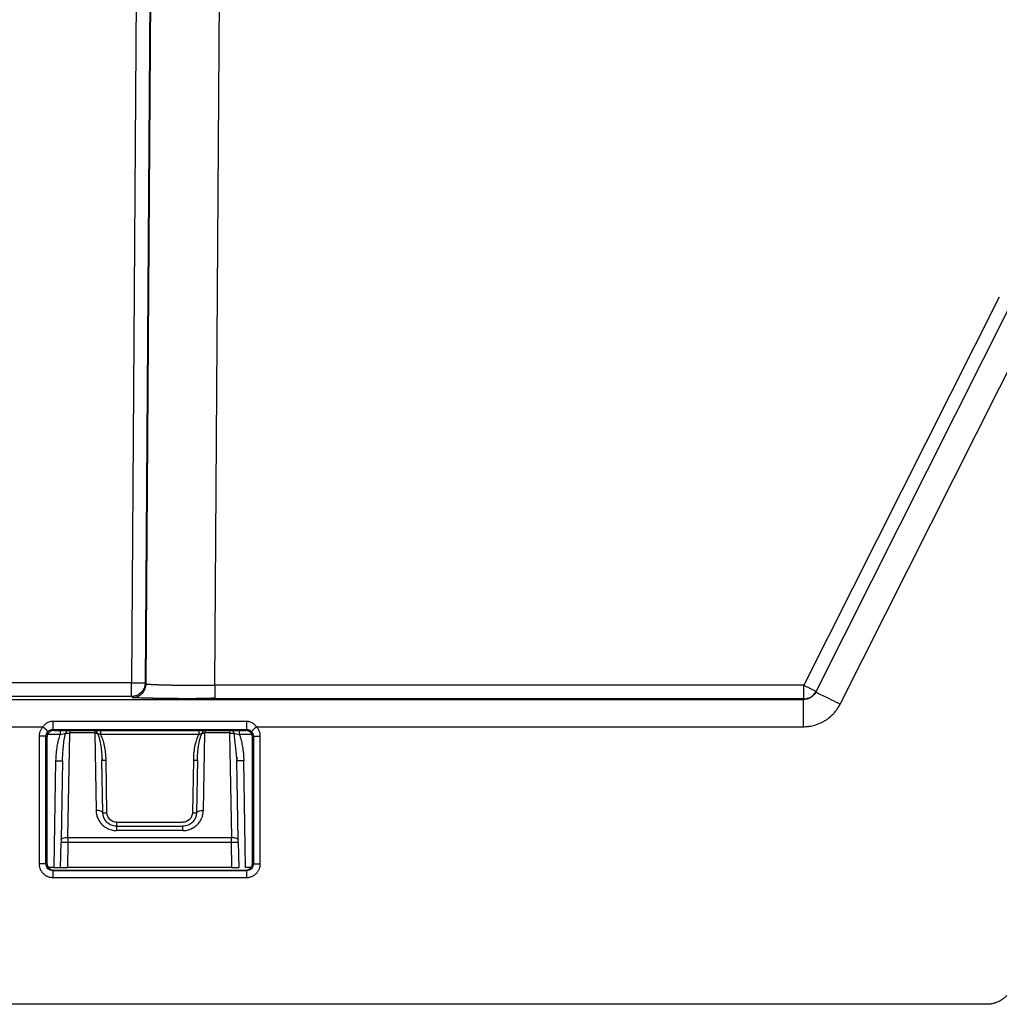
# Paper-space layout '_Back' of a CAD drawing. Units: millimetres. Extents: x -207 to 289, y -578 to -56.
# Drawn here: x 111 to 183, y -200 to -128 of the extents above; entities that cross this region are included whole.
import ezdxf

# ---------------------------------------------------------------- set-up
doc = ezdxf.new("R2010")
doc.units = ezdxf.units.MM

psp = doc.layouts.new('_Back')

# ---------------------------------------------------------------- linework, layer by layer
at = {"color": 7, "linetype": 'Continuous', "lineweight": 25}
for p, q in [((120.311, -74.735), (119.621, -176.606)), ((121.311, -74.753), (120.621, -176.601)), ((120.692, -176.673), (121.382, -74.753)), ((125.691, -176.781), (126.371, -76.217)), ((182.96, -148.44), (168.694, -176.781)), ((169.557, -177.278), (183.853, -148.878)), ((171.344, -178.153), (185.639, -149.753)), ((119.621, -176.606), (-54.727, -176.606)), ((120.621, -176.601), (120.692, -176.673)), ((168.694, -176.781), (125.691, -176.781)), ((-86.773, -177.83), (168.667, -177.83)), ((119.621, -177.594), (-54.727, -177.594)), ((119.693, -177.666), (119.621, -177.594)), ((168.69, -177.769), (125.69, -177.769)), ((168.667, -177.83), (168.69, -177.769)), ((113.878, -179.401), (128.017, -179.401)), ((-31.264, -179.805), (113.159, -179.805)), ((114.408, -180.374), (113.477, -180.374)), ((113.878, -180.008), (128.017, -180.008)), ((113.878, -180.008), (113.947, -180.077)), ((113.947, -180.077), (127.947, -180.077)), ((114.408, -180.095), (114.408, -180.374)), ((114.982, -187.897), (115.115, -180.265)), ((116.932, -180.265), (115.115, -180.265)), ((116.932, -180.265), (117.03, -185.916)), ((117.365, -180.077), (117.365, -180.372)), ((124.53, -180.372), (117.365, -180.372)), ((124.53, -180.077), (124.53, -180.372)), ((124.864, -185.916), (124.963, -180.265)), ((126.779, -180.265), (124.963, -180.265)), ((126.779, -180.265), (126.913, -187.897)), ((127.08, -180.285), (127.312, -182.3)), ((127.487, -180.077), (127.487, -180.374)), ((128.401, -180.374), (127.487, -180.374)), ((127.947, -180.077), (128.017, -180.008)), ((128.736, -179.805), (168.664, -179.805)), ((112.877, -180.501), (112.877, -189.818)), ((113.377, -189.823), (113.377, -180.506)), ((113.447, -180.577), (113.377, -180.506)), ((113.447, -180.577), (113.447, -189.777)), ((128.518, -180.506), (128.447, -180.577)), ((128.447, -189.777), (128.447, -180.577)), ((128.518, -180.506), (128.518, -189.823)), ((129.018, -189.818), (129.018, -180.501)), ((114.083, -182.296), (113.947, -190.077)), ((114.583, -182.3), (114.482, -188.075)), ((117.454, -181.975), (117.484, -182.242)), ((117.53, -186.094), (117.463, -182.24)), ((117.83, -186.094), (117.763, -182.24)), ((124.132, -182.24), (124.065, -186.094)), ((124.432, -182.24), (124.365, -186.094)), ((127.412, -188.075), (127.312, -182.3)), ((127.95, -190.077), (127.812, -182.296)), ((118.53, -186.782), (123.365, -186.782)), ((118.53, -187.077), (123.365, -187.077)), ((123.365, -187.39), (118.53, -187.39)), ((114.447, -190.077), (114.479, -188.262)), ((114.979, -188.271), (114.947, -190.077)), ((126.916, -188.271), (114.979, -188.271)), ((114.982, -187.897), (126.913, -187.897)), ((126.947, -190.077), (126.916, -188.271)), ((127.416, -188.262), (127.447, -190.077)), ((113.377, -189.823), (113.447, -189.777)), ((128.447, -189.777), (128.518, -189.823)), ((113.947, -190.077), (113.555, -190.077)), ((113.947, -190.277), (113.877, -190.323)), ((128.018, -190.323), (113.877, -190.323)), ((113.947, -190.277), (127.948, -190.277)), ((126.947, -190.077), (114.947, -190.077)), ((128.018, -190.323), (127.948, -190.277)), ((128.34, -190.077), (127.95, -190.077)), ((113.877, -190.817), (128.018, -190.817)), ((182.039, -200.077), (-100.144, -200.077))]:
    psp.add_line(p, q, dxfattribs=at)
at = {"color": 7, "linetype": 'Continuous', "lineweight": 25, "flags": 128}
psp.add_lwpolyline([(114.583, -182.3), (114.574, -182.301), (114.548, -182.301)], dxfattribs=at)
at = {"color": 7, "linetype": 'Continuous', "lineweight": 25}
for centre, radius, start, end in [((114.639, -154.227), 28.074, 268.86526, 269.8135), ((117.613, -177.942), 4.301, 268.00162, 271.99838), ((124.282, -177.942), 4.301, 268.00162, 271.99838)]:
    psp.add_arc(centre, radius, start, end, dxfattribs=at)
for points, knots in [([(120.621, -176.601), (120.619, -176.862), (120.511, -177.12), (120.141, -177.487), (119.882, -177.594), (119.621, -177.594)], [0, 0, 0, 0, 0.5, 0.5, 1, 1, 1, 1]), ([(119.621, -176.606), (119.88, -176.608), (120.138, -176.609), (120.507, -176.607), (120.617, -176.604), (120.621, -176.601)], [0, 0, 0, 0, 0.5, 0.5, 1, 1, 1, 1]), ([(119.621, -177.594), (119.621, -177.593), (119.621, -177.589), (119.621, -177.572), (119.621, -177.547), (119.621, -177.512), (119.621, -177.47), (119.621, -177.42), (119.621, -177.364), (119.621, -177.302), (119.621, -177.235), (119.621, -177.163), (119.621, -177.089), (119.621, -177.011), (119.621, -176.931), (119.621, -176.851), (119.621, -176.769), (119.621, -176.688), (119.621, -176.633), (119.621, -176.606)], [0, 0, 0, 0, 0.065128, 0.129467, 0.193017, 0.255779, 0.317752, 0.378937, 0.439334, 0.498943, 0.557764, 0.615797, 0.673043, 0.729502, 0.785174, 0.84006, 0.894159, 0.947473, 1, 1, 1, 1]), ([(119.693, -177.666), (119.81, -177.666), (119.937, -177.644), (120.182, -177.548), (120.3, -177.472), (120.495, -177.278), (120.571, -177.161), (120.669, -176.917), (120.692, -176.79), (120.693, -176.673)], [0, 0, 0, 0, 0.25, 0.25, 0.5, 0.5, 0.75, 0.75, 1, 1, 1, 1]), ([(120.692, -176.673), (120.695, -176.675), (120.699, -176.678), (120.719, -176.683), (120.747, -176.688), (120.784, -176.693), (120.83, -176.698), (120.884, -176.702), (120.945, -176.707), (121.013, -176.711), (121.087, -176.715), (121.167, -176.72), (121.252, -176.723), (121.342, -176.727), (121.437, -176.731), (121.536, -176.734), (121.637, -176.738), (121.742, -176.741), (121.85, -176.744), (121.96, -176.747), (122.071, -176.75), (122.25, -176.754), (122.508, -176.759), (122.858, -176.764), (123.228, -176.769), (123.615, -176.773), (124.015, -176.776), (124.426, -176.779), (124.844, -176.78), (125.267, -176.781), (125.549, -176.781), (125.691, -176.781)], [0, 0, 0, 0, 0.029262, 0.058076, 0.086442, 0.11436, 0.141829, 0.16885, 0.195422, 0.221547, 0.247223, 0.272451, 0.297231, 0.321562, 0.345446, 0.368881, 0.391868, 0.414407, 0.436497, 0.45814, 0.479335, 0.500081, 0.556691, 0.613035, 0.669111, 0.724922, 0.780467, 0.835746, 0.890762, 0.945513, 1, 1, 1, 1]), ([(125.691, -176.781), (125.691, -176.896), (125.691, -177.021), (125.691, -177.261), (125.691, -177.377), (125.691, -177.569), (125.691, -177.645), (125.691, -177.743), (125.691, -177.767), (125.691, -177.769)], [0, 0, 0, 0, 0.25, 0.25, 0.5, 0.5, 0.75, 0.75, 1, 1, 1, 1]), ([(168.694, -176.781), (168.927, -176.898), (169.159, -177.013), (169.489, -177.175), (169.586, -177.221), (169.588, -177.218)], [0, 0, 0, 0, 0.5, 0.5, 1, 1, 1, 1]), ([(168.694, -177.769), (168.694, -177.767), (168.694, -177.765), (168.694, -177.75), (168.694, -177.727), (168.694, -177.695), (168.694, -177.654), (168.694, -177.604), (168.694, -177.544), (168.694, -177.458), (168.694, -177.332), (168.694, -177.17), (168.694, -176.984), (168.694, -176.855), (168.694, -176.781)], [0, 0, 0, 0, 0.059562, 0.119516, 0.18011, 0.241583, 0.304154, 0.368021, 0.433357, 0.500306, 0.618634, 0.750165, 0.855505, 1, 1, 1, 1]), ([(168.69, -177.769), (168.875, -177.769), (169.06, -177.718), (169.375, -177.525), (169.504, -177.383), (169.588, -177.218)], [0, 0, 0, 0, 0.5, 0.5, 1, 1, 1, 1]), ([(169.557, -177.278), (169.559, -177.276), (169.606, -177.296), (169.786, -177.381), (169.919, -177.445), (170.249, -177.607), (170.447, -177.705), (170.878, -177.919), (171.111, -178.036), (171.344, -178.153)], [0, 0, 0, 0, 0.25, 0.25, 0.5, 0.5, 0.75, 0.75, 1, 1, 1, 1]), ([(125.69, -177.769), (125.612, -177.769), (125.455, -177.769), (125.221, -177.768), (124.989, -177.768), (124.758, -177.767), (124.53, -177.767), (124.303, -177.766), (124.078, -177.765), (123.855, -177.764), (123.634, -177.762), (123.307, -177.76), (122.884, -177.757), (122.383, -177.751), (121.912, -177.745), (121.478, -177.739), (121.084, -177.731), (120.733, -177.723), (120.429, -177.714), (120.189, -177.706), (120.006, -177.698), (119.872, -177.69), (119.775, -177.682), (119.711, -177.674), (119.699, -177.668), (119.693, -177.666)], [0, 0, 0, 0, 0.025301, 0.050442, 0.075461, 0.100397, 0.125287, 0.150171, 0.175088, 0.200077, 0.225175, 0.250422, 0.312949, 0.375325, 0.437641, 0.499978, 0.562262, 0.624638, 0.686964, 0.749551, 0.799834, 0.849711, 0.899491, 0.949485, 1, 1, 1, 1]), ([(121.175, -177.733), (121.489, -177.739), (121.884, -177.746), (122.373, -177.746), (122.472, -177.745)], [0, 0, 0, 0, 0.796353, 1, 1, 1, 1]), ([(122.472, -177.745), (122.747, -177.746), (123.389, -177.747), (124.512, -177.734), (125.335, -177.711), (125.743, -177.7)], [0, 0, 0, 0, 0.274814, 0.640219, 1, 1, 1, 1]), ([(168.664, -179.805), (168.664, -179.548), (168.664, -179.292), (168.664, -178.818), (168.664, -178.601), (168.664, -178.237), (168.664, -178.09), (168.664, -177.889), (168.664, -177.834), (168.664, -177.83)], [0, 0, 0, 0, 0.25, 0.25, 0.5, 0.5, 0.75, 0.75, 1, 1, 1, 1]), ([(168.664, -179.805), (168.719, -179.804), (168.86, -179.802), (169.074, -179.781), (169.293, -179.742), (169.601, -179.664), (169.918, -179.541), (170.227, -179.367), (170.533, -179.164), (170.81, -178.919), (171.054, -178.628), (171.213, -178.399), (171.3, -178.235), (171.344, -178.153)], [0, 0, 0, 0, 0.0498684, 0.1278617, 0.1940724, 0.2518886, 0.4151074, 0.4999764, 0.5722562, 0.7480318, 0.8320179, 0.9160145, 1, 1, 1, 1]), ([(113.159, -179.805), (113.178, -179.78), (113.215, -179.732), (113.277, -179.665), (113.342, -179.605), (113.411, -179.553), (113.499, -179.497), (113.609, -179.446), (113.742, -179.408), (113.833, -179.404), (113.878, -179.401)], [0, 0, 0, 0, 0.1086774, 0.2141076, 0.3169846, 0.418055, 0.5181062, 0.6826397, 0.8416344, 1, 1, 1, 1]), ([(113.878, -179.401), (113.878, -179.544), (113.878, -179.7), (113.878, -179.93), (113.878, -180.003), (113.878, -180.008)], [0, 0, 0, 0, 0.5, 0.5, 1, 1, 1, 1]), ([(128.017, -179.401), (128.017, -179.464), (128.017, -179.535), (128.017, -179.68), (128.017, -179.753), (128.017, -179.877), (128.017, -179.926), (128.017, -179.991), (128.017, -180.006), (128.017, -180.008)], [0, 0, 0, 0, 0.25, 0.25, 0.5, 0.5, 0.75, 0.75, 1, 1, 1, 1]), ([(128.017, -179.401), (128.041, -179.402), (128.089, -179.403), (128.162, -179.414), (128.247, -179.435), (128.342, -179.47), (128.466, -179.536), (128.603, -179.645), (128.69, -179.749), (128.736, -179.805)], [0, 0, 0, 0, 0.084694, 0.169892, 0.2564, 0.390705, 0.52555, 0.74747, 1, 1, 1, 1]), ([(113.159, -179.805), (113.138, -179.828), (113.095, -179.875), (113.04, -179.952), (112.991, -180.034), (112.951, -180.121), (112.918, -180.212), (112.895, -180.306), (112.88, -180.403), (112.878, -180.468), (112.877, -180.501)], [0, 0, 0, 0, 0.122415, 0.245567, 0.369456, 0.494086, 0.619454, 0.745563, 0.872412, 1, 1, 1, 1]), ([(113.159, -179.805), (113.202, -179.847), (113.249, -179.892), (113.337, -179.978), (113.378, -180.019), (113.446, -180.086), (113.473, -180.112), (113.508, -180.147), (113.516, -180.156), (113.518, -180.159)], [0, 0, 0, 0, 0.25, 0.25, 0.5, 0.5, 0.75, 0.75, 1, 1, 1, 1]), ([(113.459, -180.38), (113.457, -180.387), (113.452, -180.404), (113.453, -180.438), (113.458, -180.48), (113.454, -180.523), (113.449, -180.555), (113.448, -180.571), (113.447, -180.577)], [0, 0, 0, 0, 0.116149, 0.259273, 0.511709, 0.756439, 0.909179, 1, 1, 1, 1]), ([(113.947, -180.077), (113.926, -180.078), (113.884, -180.079), (113.823, -180.092), (113.763, -180.112), (113.705, -180.14), (113.65, -180.176), (113.595, -180.22), (113.54, -180.269), (113.49, -180.32), (113.469, -180.361), (113.459, -180.38)], [0, 0, 0, 0, 0.105343, 0.209183, 0.313307, 0.419489, 0.529401, 0.643512, 0.771188, 0.896341, 1, 1, 1, 1]), ([(113.518, -180.159), (113.533, -180.144), (113.565, -180.114), (113.619, -180.077), (113.689, -180.042), (113.775, -180.014), (113.844, -180.01), (113.878, -180.008)], [0, 0, 0, 0, 0.159696, 0.323143, 0.490088, 0.743664, 1, 1, 1, 1]), ([(114.408, -180.374), (114.31, -180.63), (114.235, -180.918), (114.125, -181.559), (114.09, -181.911), (114.083, -182.296)], [0, 0, 0, 0, 0.5, 0.5, 1, 1, 1, 1]), ([(114.583, -182.3), (114.589, -181.957), (114.608, -181.615), (114.661, -181.107), (114.683, -180.938), (114.738, -180.606), (114.771, -180.442), (114.814, -180.285)], [0, 0, 0, 0, 0.5, 0.5, 0.75, 0.75, 1, 1, 1, 1]), ([(114.995, -180.077), (114.958, -180.077), (114.917, -180.096), (114.85, -180.173), (114.826, -180.229), (114.814, -180.285)], [0, 0, 0, 0, 0.5, 0.5, 1, 1, 1, 1]), ([(114.814, -180.285), (114.833, -180.282), (114.869, -180.277), (114.929, -180.271), (114.99, -180.267), (115.053, -180.265), (115.095, -180.265), (115.115, -180.265)], [0, 0, 0, 0, 0.207003, 0.410688, 0.61076, 0.80724, 1, 1, 1, 1]), ([(115.115, -180.077), (115.115, -180.077), (115.115, -180.095), (115.115, -180.162), (115.115, -180.21), (115.115, -180.265)], [0, 0, 0, 0, 0.5, 0.5, 1, 1, 1, 1]), ([(116.932, -180.077), (116.932, -180.077), (116.932, -180.094), (116.932, -180.162), (116.932, -180.213), (116.932, -180.265)], [0, 0, 0, 0, 0.5, 0.5, 1, 1, 1, 1]), ([(116.932, -180.265), (116.952, -180.265), (116.993, -180.265), (117.053, -180.267), (117.091, -180.269), (117.111, -180.271)], [0, 0, 0, 0, 0.332175, 0.665592, 1, 1, 1, 1]), ([(117.111, -180.271), (117.103, -180.218), (117.088, -180.166), (117.049, -180.095), (117.025, -180.077), (117.003, -180.077)], [0, 0, 0, 0, 0.5, 0.5, 1, 1, 1, 1]), ([(117.111, -180.271), (117.151, -180.336), (117.184, -180.41), (117.241, -180.564), (117.264, -180.643), (117.328, -180.886), (117.359, -181.052), (117.433, -181.556), (117.457, -181.898), (117.463, -182.24)], [0, 0, 0, 0, 0.125, 0.125, 0.25, 0.25, 0.5, 0.5, 1, 1, 1, 1]), ([(117.111, -180.271), (117.131, -180.28), (117.173, -180.298), (117.235, -180.324), (117.299, -180.349), (117.343, -180.364), (117.365, -180.372)], [0, 0, 0, 0, 0.248449, 0.503298, 0.745765, 1, 1, 1, 1]), ([(117.763, -182.24), (117.756, -181.855), (117.716, -181.506), (117.586, -180.881), (117.498, -180.603), (117.365, -180.372)], [0, 0, 0, 0, 0.5, 0.5, 1, 1, 1, 1]), ([(124.53, -180.372), (124.406, -180.587), (124.317, -180.853), (124.183, -181.476), (124.139, -181.836), (124.132, -182.24)], [0, 0, 0, 0, 0.5, 0.5, 1, 1, 1, 1]), ([(124.432, -182.24), (124.438, -181.898), (124.462, -181.556), (124.536, -181.052), (124.567, -180.885), (124.631, -180.643), (124.654, -180.563), (124.711, -180.41), (124.743, -180.336), (124.784, -180.271)], [0, 0, 0, 0, 0.5, 0.5, 0.75, 0.75, 0.875, 0.875, 1, 1, 1, 1]), ([(124.53, -180.372), (124.554, -180.364), (124.598, -180.348), (124.684, -180.315), (124.744, -180.289), (124.784, -180.271)], [0, 0, 0, 0, 0.27137, 0.510786, 1, 1, 1, 1]), ([(124.892, -180.077), (124.87, -180.077), (124.846, -180.095), (124.807, -180.166), (124.792, -180.218), (124.784, -180.271)], [0, 0, 0, 0, 0.5, 0.5, 1, 1, 1, 1]), ([(124.784, -180.271), (124.804, -180.269), (124.842, -180.267), (124.903, -180.265), (124.943, -180.265), (124.963, -180.265)], [0, 0, 0, 0, 0.336715, 0.670049, 1, 1, 1, 1]), ([(124.963, -180.077), (124.963, -180.077), (124.963, -180.095), (124.963, -180.162), (124.963, -180.21), (124.963, -180.265)], [0, 0, 0, 0, 0.5, 0.5, 1, 1, 1, 1]), ([(126.779, -180.077), (126.779, -180.077), (126.779, -180.094), (126.779, -180.162), (126.779, -180.212), (126.779, -180.265)], [0, 0, 0, 0, 0.5, 0.5, 1, 1, 1, 1]), ([(126.779, -180.265), (126.8, -180.265), (126.842, -180.265), (126.905, -180.267), (126.966, -180.271), (127.026, -180.277), (127.062, -180.282), (127.08, -180.285)], [0, 0, 0, 0, 0.192908, 0.389509, 0.58953, 0.792966, 1, 1, 1, 1]), ([(126.9, -180.077), (126.939, -180.077), (126.981, -180.098), (127.046, -180.176), (127.069, -180.231), (127.08, -180.285)], [0, 0, 0, 0, 0.5, 0.5, 1, 1, 1, 1]), ([(127.487, -180.374), (127.506, -180.428), (127.546, -180.537), (127.597, -180.708), (127.644, -180.886), (127.685, -181.073), (127.739, -181.368), (127.793, -181.776), (127.805, -182.121), (127.812, -182.296)], [0, 0, 0, 0, 0.087494, 0.178202, 0.27229, 0.369901, 0.471168, 0.73224, 1, 1, 1, 1]), ([(128.422, -180.366), (128.411, -180.348), (128.389, -180.311), (128.343, -180.26), (128.289, -180.21), (128.209, -180.149), (128.096, -180.089), (127.997, -180.081), (127.947, -180.077)], [0, 0, 0, 0, 0.1086923, 0.2256105, 0.3526179, 0.4911711, 0.7463921, 1, 1, 1, 1]), ([(128.017, -180.008), (128.04, -180.009), (128.085, -180.011), (128.152, -180.025), (128.226, -180.05), (128.304, -180.092), (128.353, -180.137), (128.377, -180.159)], [0, 0, 0, 0, 0.1708247, 0.3411572, 0.5099648, 0.7591365, 1, 1, 1, 1]), ([(128.377, -180.159), (128.379, -180.156), (128.387, -180.147), (128.422, -180.112), (128.448, -180.086), (128.517, -180.019), (128.558, -179.978), (128.646, -179.892), (128.692, -179.847), (128.736, -179.805)], [0, 0, 0, 0, 0.25, 0.25, 0.5, 0.5, 0.75, 0.75, 1, 1, 1, 1]), ([(128.447, -180.577), (128.448, -180.559), (128.448, -180.524), (128.436, -180.482), (128.428, -180.447), (128.428, -180.418), (128.43, -180.391), (128.424, -180.373), (128.422, -180.366)], [0, 0, 0, 0, 0.248076, 0.489015, 0.615651, 0.74278, 0.899541, 1, 1, 1, 1]), ([(129.018, -180.501), (129.017, -180.468), (129.015, -180.402), (129, -180.306), (128.976, -180.211), (128.944, -180.12), (128.903, -180.033), (128.855, -179.951), (128.799, -179.874), (128.757, -179.828), (128.736, -179.805)], [0, 0, 0, 0, 0.12788, 0.25495, 0.381196, 0.506623, 0.631222, 0.754982, 0.877912, 1, 1, 1, 1]), ([(113.377, -180.506), (113.372, -180.505), (113.317, -180.503), (113.133, -180.501), (113.005, -180.501), (112.877, -180.501)], [0, 0, 0, 0, 0.5, 0.5, 1, 1, 1, 1]), ([(128.518, -180.506), (128.52, -180.506), (128.532, -180.505), (128.583, -180.503), (128.622, -180.503), (128.719, -180.502), (128.777, -180.501), (128.897, -180.501), (128.96, -180.501), (129.018, -180.501)], [0, 0, 0, 0, 0.25, 0.25, 0.5, 0.5, 0.75, 0.75, 1, 1, 1, 1]), ([(127.303, -182.028), (127.307, -182.076), (127.314, -182.171), (127.32, -182.266), (127.322, -182.313)], [0, 0, 0, 0, 0.500129, 1, 1, 1, 1]), ([(127.812, -182.296), (127.681, -182.298), (127.551, -182.3), (127.366, -182.301), (127.312, -182.301), (127.312, -182.3)], [0, 0, 0, 0, 0.5, 0.5, 1, 1, 1, 1]), ([(117.53, -186.094), (117.53, -186.067), (117.513, -186.041), (117.459, -185.997), (117.423, -185.979), (117.343, -185.951), (117.293, -185.938), (117.173, -185.92), (117.103, -185.915), (117.03, -185.916)], [0, 0, 0, 0, 0.25, 0.25, 0.5, 0.5, 0.75, 0.75, 1, 1, 1, 1]), ([(117.03, -185.916), (117.031, -185.948), (117.034, -186.012), (117.045, -186.109), (117.071, -186.266), (117.142, -186.484), (117.288, -186.743), (117.488, -186.985), (117.721, -187.166), (117.952, -187.279), (118.148, -187.344), (118.337, -187.383), (118.466, -187.387), (118.53, -187.39)], [0, 0, 0, 0, 0.042932, 0.086055, 0.129375, 0.256655, 0.38789, 0.517979, 0.663322, 0.760481, 0.840681, 0.920534, 1, 1, 1, 1]), ([(118.53, -187.077), (118.395, -187.077), (118.259, -187.049), (118.014, -186.944), (117.904, -186.867), (117.633, -186.589), (117.535, -186.342), (117.53, -186.094)], [0, 0, 0, 0, 0.25, 0.25, 0.5, 0.5, 1, 1, 1, 1]), ([(117.53, -186.094), (117.53, -186.096), (117.563, -186.096), (117.674, -186.096), (117.752, -186.096), (117.83, -186.094)], [0, 0, 0, 0, 0.5, 0.5, 1, 1, 1, 1]), ([(118.53, -186.782), (118.349, -186.782), (118.169, -186.708), (117.91, -186.454), (117.833, -186.275), (117.83, -186.094)], [0, 0, 0, 0, 0.5, 0.5, 1, 1, 1, 1]), ([(123.365, -187.39), (123.4, -187.389), (123.474, -187.388), (123.589, -187.375), (123.709, -187.352), (123.895, -187.3), (124.143, -187.187), (124.4, -186.991), (124.6, -186.756), (124.73, -186.527), (124.835, -186.247), (124.853, -186.045), (124.864, -185.916)], [0, 0, 0, 0, 0.044186, 0.091711, 0.14256, 0.196711, 0.33193, 0.482997, 0.605391, 0.730155, 0.827135, 1, 1, 1, 1]), ([(124.365, -186.094), (124.36, -186.342), (124.261, -186.589), (123.991, -186.867), (123.881, -186.944), (123.636, -187.049), (123.5, -187.077), (123.365, -187.077)], [0, 0, 0, 0, 0.5, 0.5, 0.75, 0.75, 1, 1, 1, 1]), ([(124.065, -186.094), (124.061, -186.275), (123.985, -186.454), (123.726, -186.708), (123.546, -186.782), (123.365, -186.782)], [0, 0, 0, 0, 0.5, 0.5, 1, 1, 1, 1]), ([(124.065, -186.094), (124.143, -186.096), (124.221, -186.096), (124.332, -186.096), (124.365, -186.096), (124.365, -186.094)], [0, 0, 0, 0, 0.5, 0.5, 1, 1, 1, 1]), ([(124.365, -186.094), (124.365, -186.046), (124.42, -185.998), (124.605, -185.932), (124.734, -185.914), (124.864, -185.916)], [0, 0, 0, 0, 0.5, 0.5, 1, 1, 1, 1]), ([(118.53, -186.782), (118.53, -186.86), (118.53, -186.936), (118.53, -187.045), (118.53, -187.077), (118.53, -187.077)], [0, 0, 0, 0, 0.5, 0.5, 1, 1, 1, 1]), ([(118.53, -187.077), (118.53, -187.077), (118.53, -187.107), (118.53, -187.218), (118.53, -187.298), (118.53, -187.39)], [0, 0, 0, 0, 0.5, 0.5, 1, 1, 1, 1]), ([(123.365, -187.39), (123.365, -187.298), (123.365, -187.218), (123.365, -187.107), (123.365, -187.077), (123.365, -187.077)], [0, 0, 0, 0, 0.5, 0.5, 1, 1, 1, 1]), ([(114.979, -188.271), (114.848, -188.269), (114.718, -188.267), (114.533, -188.263), (114.479, -188.262), (114.479, -188.262)], [0, 0, 0, 0, 0.5, 0.5, 1, 1, 1, 1]), ([(114.482, -188.075), (114.483, -188.026), (114.537, -187.979), (114.722, -187.913), (114.852, -187.895), (114.982, -187.897)], [0, 0, 0, 0, 0.5, 0.5, 1, 1, 1, 1]), ([(126.913, -187.897), (127.043, -187.895), (127.172, -187.913), (127.357, -187.979), (127.412, -188.026), (127.412, -188.075)], [0, 0, 0, 0, 0.5, 0.5, 1, 1, 1, 1]), ([(127.416, -188.262), (127.416, -188.262), (127.362, -188.263), (127.177, -188.267), (127.047, -188.269), (126.916, -188.271)], [0, 0, 0, 0, 0.5, 0.5, 1, 1, 1, 1]), ([(113.447, -189.777), (113.448, -189.802), (113.45, -189.851), (113.464, -189.921), (113.5, -190.021), (113.571, -190.114), (113.661, -190.192), (113.742, -190.24), (113.839, -190.272), (113.91, -190.275), (113.947, -190.277)], [0, 0, 0, 0, 0.094744, 0.184728, 0.271789, 0.499658, 0.617671, 0.728429, 0.858373, 1, 1, 1, 1]), ([(127.948, -190.277), (127.973, -190.276), (128.021, -190.275), (128.091, -190.26), (128.191, -190.225), (128.284, -190.154), (128.362, -190.064), (128.411, -189.982), (128.442, -189.886), (128.446, -189.815), (128.447, -189.777)], [0, 0, 0, 0, 0.094744, 0.184728, 0.271789, 0.499658, 0.617671, 0.728429, 0.858373, 1, 1, 1, 1]), ([(112.877, -189.818), (112.878, -189.853), (112.88, -189.922), (112.897, -190.026), (112.924, -190.127), (112.962, -190.225), (113.009, -190.319), (113.067, -190.407), (113.133, -190.488), (113.207, -190.562), (113.288, -190.628), (113.376, -190.685), (113.47, -190.733), (113.568, -190.77), (113.669, -190.797), (113.772, -190.814), (113.842, -190.816), (113.877, -190.817)], [0, 0, 0, 0, 0.066708, 0.133422, 0.200138, 0.266861, 0.33358, 0.400295, 0.467005, 0.533698, 0.600374, 0.667031, 0.733665, 0.800278, 0.866869, 0.933443, 1, 1, 1, 1]), ([(113.377, -189.823), (113.375, -189.823), (113.362, -189.822), (113.312, -189.821), (113.273, -189.82), (113.176, -189.819), (113.118, -189.818), (112.997, -189.818), (112.935, -189.818), (112.877, -189.818)], [0, 0, 0, 0, 0.25, 0.25, 0.5, 0.5, 0.75, 0.75, 1, 1, 1, 1]), ([(113.877, -190.323), (113.746, -190.323), (113.616, -190.27), (113.431, -190.085), (113.377, -189.954), (113.377, -189.823)], [0, 0, 0, 0, 0.5, 0.5, 1, 1, 1, 1]), ([(113.877, -190.323), (113.877, -190.326), (113.877, -190.38), (113.877, -190.562), (113.877, -190.689), (113.877, -190.817)], [0, 0, 0, 0, 0.5, 0.5, 1, 1, 1, 1]), ([(113.947, -190.077), (114.078, -190.078), (114.208, -190.079), (114.393, -190.08), (114.447, -190.079), (114.447, -190.077)], [0, 0, 0, 0, 0.5, 0.5, 1, 1, 1, 1]), ([(114.447, -190.077), (114.447, -190.075), (114.501, -190.075), (114.686, -190.075), (114.817, -190.076), (114.947, -190.077)], [0, 0, 0, 0, 0.5, 0.5, 1, 1, 1, 1]), ([(126.947, -190.077), (127.078, -190.076), (127.208, -190.075), (127.393, -190.075), (127.447, -190.075), (127.447, -190.077)], [0, 0, 0, 0, 0.5, 0.5, 1, 1, 1, 1]), ([(128.018, -190.817), (128.051, -190.816), (128.116, -190.814), (128.213, -190.799), (128.309, -190.776), (128.401, -190.743), (128.49, -190.701), (128.575, -190.65), (128.654, -190.592), (128.726, -190.526), (128.792, -190.453), (128.851, -190.374), (128.901, -190.29), (128.943, -190.201), (128.976, -190.108), (129, -190.013), (129.015, -189.916), (129.017, -189.85), (129.018, -189.818)], [0, 0, 0, 0, 0.062478, 0.1249668, 0.1874622, 0.2499696, 0.312484, 0.3749989, 0.4375161, 0.5000309, 0.5625417, 0.625049, 0.6875507, 0.7500485, 0.8125412, 0.8750301, 0.9375157, 1, 1, 1, 1]), ([(128.518, -189.823), (128.518, -189.954), (128.464, -190.084), (128.28, -190.269), (128.149, -190.323), (128.018, -190.323)], [0, 0, 0, 0, 0.5, 0.5, 1, 1, 1, 1]), ([(128.018, -190.323), (128.018, -190.324), (128.018, -190.336), (128.018, -190.386), (128.018, -190.423), (128.018, -190.519), (128.018, -190.577), (128.018, -190.697), (128.018, -190.759), (128.018, -190.817)], [0, 0, 0, 0, 0.25, 0.25, 0.5, 0.5, 0.75, 0.75, 1, 1, 1, 1]), ([(128.518, -189.823), (128.522, -189.822), (128.578, -189.82), (128.762, -189.818), (128.89, -189.818), (129.018, -189.818)], [0, 0, 0, 0, 0.5, 0.5, 1, 1, 1, 1]), ([(183.825, -198.976), (183.803, -199.019), (183.758, -199.103), (183.68, -199.223), (183.596, -199.335), (183.505, -199.44), (183.408, -199.537), (183.306, -199.626), (183.2, -199.707), (183.09, -199.78), (182.977, -199.845), (182.862, -199.901), (182.745, -199.949), (182.627, -199.99), (182.509, -200.022), (182.39, -200.047), (182.272, -200.065), (182.155, -200.075), (182.077, -200.076), (182.039, -200.077)], [0, 0, 0, 0, 0.065234, 0.129667, 0.193299, 0.256129, 0.318158, 0.379385, 0.439811, 0.499436, 0.558259, 0.616281, 0.673502, 0.729922, 0.78554, 0.840357, 0.894372, 0.947587, 1, 1, 1, 1])]:
    psp.add_open_spline(points, degree=3, knots=knots, dxfattribs=at)
for points in [[(169.557, -177.278), (169.475, -177.442), (169.346, -177.583), (169.19, -177.679)], [(169.19, -177.679), (169.034, -177.776), (168.851, -177.829), (168.667, -177.83)], [(113.377, -180.506), (113.377, -180.378), (113.428, -180.251), (113.518, -180.159)], [(114.408, -180.374), (114.551, -180.348), (114.696, -180.316), (114.814, -180.285)], [(127.08, -180.285), (127.198, -180.316), (127.343, -180.348), (127.487, -180.374)], [(128.377, -180.159), (128.466, -180.251), (128.518, -180.378), (128.518, -180.506)], [(114.482, -188.075), (114.481, -188.134), (114.48, -188.199), (114.479, -188.262)], [(114.982, -187.897), (114.981, -188.015), (114.98, -188.143), (114.979, -188.271)], [(126.916, -188.271), (126.915, -188.143), (126.914, -188.015), (126.913, -187.897)], [(127.416, -188.262), (127.415, -188.199), (127.413, -188.134), (127.412, -188.075)]]:
    psp.add_open_spline(points, degree=3, dxfattribs=at)

doc.saveas('drawing.dxf')
